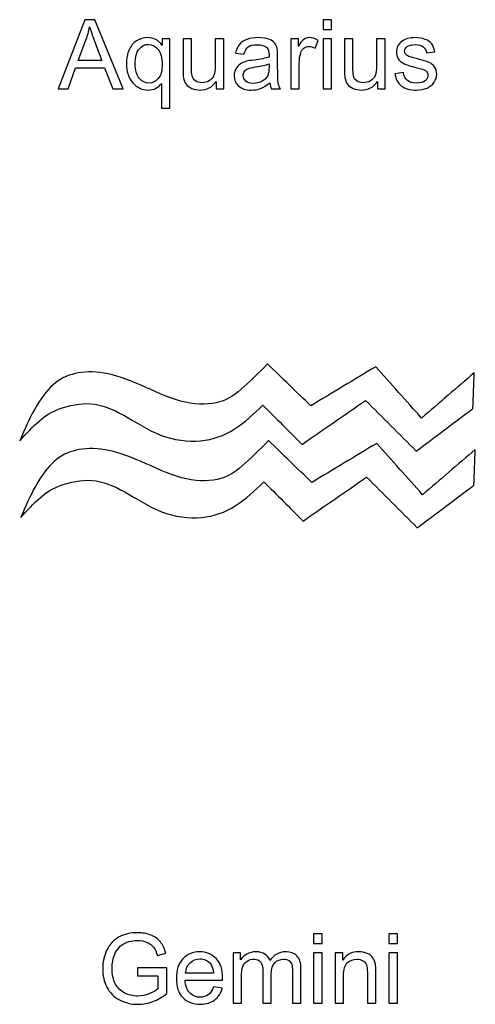
# Model space of a CAD drawing. Units: millimetres. Extents: x -157 to 143, y -129 to 106.
# Drawn here: x -72 to -30, y 13 to 106 of the extents above; entities that cross this region are included whole.
import ezdxf

# ---------------------------------------------------------------- set-up
doc = ezdxf.new("R2010")
doc.units = ezdxf.units.MM
doc.header["$MEASUREMENT"] = 0
doc.layers.add('DV1_Layer_1', color=18, linetype='Continuous')

msp = doc.modelspace()

# ---------------------------------------------------------------- linework, layer by layer
at = {"layer": 'DV1_Layer_1', "color": 5, "linetype": 'Continuous'}
for points, knots in [([(-68.833, 99.149), (-68.833, 99.149), (-66.338, 105.644), (-66.338, 105.644), (-65.412, 105.644), (-65.412, 105.644), (-62.753, 99.149), (-62.753, 99.149), (-63.733, 99.149), (-63.733, 99.149), (-64.491, 101.116), (-64.491, 101.116), (-67.208, 101.116), (-67.208, 101.116), (-67.92, 99.149), (-67.92, 99.149), (-68.833, 99.149), (-68.833, 99.149)], [0, 0, 0, 0, 0.111111, 0.111111, 0.222222, 0.222222, 0.333333, 0.333333, 0.444444, 0.444444, 0.555556, 0.555556, 0.666667, 0.666667, 0.777778, 0.777778, 1, 1, 1, 1]), ([(-44.002, 104.726), (-44.002, 104.726), (-44.002, 105.644), (-44.002, 105.644), (-43.204, 105.644), (-43.204, 105.644), (-43.204, 104.726), (-43.204, 104.726), (-44.002, 104.726), (-44.002, 104.726)], [0, 0, 0, 0, 0.2, 0.2, 0.4, 0.4, 0.6, 0.6, 1, 1, 1, 1]), ([(-66.96, 101.817), (-66.96, 101.817), (-64.756, 101.817), (-64.756, 101.817), (-65.435, 103.615), (-65.435, 103.615), (-65.641, 104.161), (-65.795, 104.61), (-65.895, 104.962), (-65.978, 104.545), (-66.094, 104.132), (-66.246, 103.721), (-66.246, 103.721), (-66.96, 101.817), (-66.96, 101.817)], [0, 0, 0, 0, 0.166667, 0.166667, 0.333333, 0.333333, 0.333333, 0.5, 0.5, 0.5, 0.666667, 0.666667, 0.666667, 1, 1, 1, 1]), ([(-59.169, 97.346), (-59.169, 97.346), (-59.169, 99.649), (-59.169, 99.649), (-59.293, 99.475), (-59.467, 99.33), (-59.689, 99.215), (-59.913, 99.1), (-60.151, 99.043), (-60.402, 99.043), (-60.96, 99.043), (-61.441, 99.265), (-61.843, 99.711), (-62.247, 100.157), (-62.448, 100.768), (-62.448, 101.546), (-62.448, 102.018), (-62.366, 102.443), (-62.201, 102.818), (-62.038, 103.193), (-61.801, 103.477), (-61.178, 103.864), (-60.836, 103.961), (-60.464, 103.961), (-59.881, 103.961), (-59.423, 103.716), (-59.089, 103.225), (-59.089, 103.225), (-59.089, 103.854), (-59.089, 103.854), (-58.372, 103.854), (-58.372, 103.854), (-58.372, 97.346), (-58.372, 97.346), (-59.169, 97.346), (-59.169, 97.346)], [0, 0, 0, 0, 0.071429, 0.071429, 0.071429, 0.142857, 0.142857, 0.142857, 0.214286, 0.214286, 0.214286, 0.285714, 0.285714, 0.285714, 0.357143, 0.357143, 0.357143, 0.428571, 0.428571, 0.428571, 0.5, 0.5, 0.571429, 0.571429, 0.571429, 0.642857, 0.642857, 0.642857, 0.714286, 0.714286, 0.785714, 0.785714, 0.857143, 0.857143, 1, 1, 1, 1]), ([(-54.037, 99.149), (-54.037, 99.149), (-54.037, 99.84), (-54.037, 99.84), (-54.405, 99.307), (-54.902, 99.043), (-55.532, 99.043), (-55.808, 99.043), (-56.069, 99.096), (-56.309, 99.202), (-56.55, 99.307), (-56.728, 99.442), (-56.844, 99.602), (-56.962, 99.764), (-57.044, 99.961), (-57.091, 100.194), (-57.123, 100.351), (-57.139, 100.599), (-57.139, 100.939), (-57.139, 100.939), (-57.139, 103.854), (-57.139, 103.854), (-56.342, 103.854), (-56.342, 103.854), (-56.342, 101.245), (-56.342, 101.245), (-56.342, 100.827), (-56.326, 100.548), (-56.294, 100.402), (-56.242, 100.192), (-56.137, 100.029), (-55.975, 99.908), (-55.811, 99.788), (-55.61, 99.729), (-55.371, 99.729), (-55.132, 99.729), (-54.909, 99.79), (-54.698, 99.912), (-54.488, 100.035), (-54.34, 100.203), (-54.254, 100.413), (-54.166, 100.625), (-54.122, 100.932), (-54.122, 101.333), (-54.122, 101.333), (-54.122, 103.854), (-54.122, 103.854), (-53.325, 103.854), (-53.325, 103.854), (-53.325, 99.149), (-53.325, 99.149), (-54.037, 99.149), (-54.037, 99.149)], [0, 0, 0, 0, 0.05, 0.05, 0.05, 0.1, 0.1, 0.1, 0.15, 0.15, 0.15, 0.2, 0.2, 0.2, 0.25, 0.25, 0.25, 0.3, 0.3, 0.3, 0.35, 0.35, 0.4, 0.4, 0.45, 0.45, 0.45, 0.5, 0.5, 0.5, 0.55, 0.55, 0.55, 0.6, 0.6, 0.6, 0.65, 0.65, 0.65, 0.7, 0.7, 0.7, 0.75, 0.75, 0.75, 0.8, 0.8, 0.85, 0.85, 0.9, 0.9, 1, 1, 1, 1]), ([(-49.004, 99.729), (-49.301, 99.478), (-49.585, 99.301), (-49.857, 99.197), (-50.131, 99.094), (-50.424, 99.043), (-50.737, 99.043), (-51.255, 99.043), (-51.651, 99.168), (-51.929, 99.421), (-52.206, 99.673), (-52.345, 99.997), (-52.345, 100.389), (-52.345, 100.62), (-52.294, 100.83), (-52.188, 101.021), (-52.083, 101.212), (-51.946, 101.364), (-51.776, 101.479), (-51.605, 101.594), (-51.415, 101.682), (-51.202, 101.741), (-51.046, 101.782), (-50.81, 101.823), (-50.494, 101.86), (-49.85, 101.938), (-49.375, 102.028), (-49.071, 102.136), (-49.068, 102.245), (-49.066, 102.314), (-49.066, 102.343), (-49.066, 102.668), (-49.142, 102.898), (-49.293, 103.029), (-49.496, 103.211), (-49.8, 103.3), (-50.2, 103.3), (-50.575, 103.3), (-50.852, 103.235), (-51.032, 103.104), (-51.211, 102.972), (-51.342, 102.739), (-51.429, 102.405), (-51.429, 102.405), (-52.207, 102.512), (-52.207, 102.512), (-52.136, 102.845), (-52.02, 103.116), (-51.858, 103.32), (-51.696, 103.526), (-51.46, 103.684), (-51.153, 103.795), (-50.846, 103.905), (-50.491, 103.961), (-50.085, 103.961), (-49.683, 103.961), (-49.358, 103.913), (-49.107, 103.819), (-48.856, 103.724), (-48.671, 103.606), (-48.552, 103.462), (-48.434, 103.318), (-48.352, 103.138), (-48.304, 102.919), (-48.278, 102.783), (-48.265, 102.538), (-48.265, 102.184), (-48.265, 102.184), (-48.265, 101.121), (-48.265, 101.121), (-48.265, 100.378), (-48.248, 99.909), (-48.213, 99.714), (-48.18, 99.518), (-48.112, 99.329), (-48.012, 99.149), (-48.012, 99.149), (-48.845, 99.149), (-48.845, 99.149), (-48.927, 99.313), (-48.981, 99.507), (-49.004, 99.729)], [0, 0, 0, 0, 0.035714, 0.035714, 0.035714, 0.071429, 0.071429, 0.071429, 0.107143, 0.107143, 0.107143, 0.142857, 0.142857, 0.142857, 0.178571, 0.178571, 0.178571, 0.214286, 0.214286, 0.214286, 0.25, 0.25, 0.25, 0.285714, 0.285714, 0.285714, 0.321429, 0.321429, 0.321429, 0.357143, 0.357143, 0.357143, 0.392857, 0.392857, 0.392857, 0.428571, 0.428571, 0.428571, 0.464286, 0.464286, 0.464286, 0.5, 0.5, 0.5, 0.535714, 0.535714, 0.535714, 0.571429, 0.571429, 0.571429, 0.607143, 0.607143, 0.607143, 0.642857, 0.642857, 0.642857, 0.678571, 0.678571, 0.678571, 0.714286, 0.714286, 0.714286, 0.75, 0.75, 0.75, 0.785714, 0.785714, 0.785714, 0.821429, 0.821429, 0.821429, 0.857143, 0.857143, 0.857143, 0.892857, 0.892857, 0.892857, 0.928571, 0.928571, 0.928571, 1, 1, 1, 1]), ([(-47.036, 99.149), (-47.036, 99.149), (-47.036, 103.854), (-47.036, 103.854), (-46.319, 103.854), (-46.319, 103.854), (-46.319, 103.141), (-46.319, 103.141), (-46.137, 103.474), (-45.967, 103.695), (-45.811, 103.801), (-45.657, 103.907), (-45.486, 103.961), (-45.3, 103.961), (-45.031, 103.961), (-44.759, 103.875), (-44.48, 103.704), (-44.48, 103.704), (-44.756, 102.963), (-44.756, 102.963), (-44.949, 103.079), (-45.144, 103.137), (-45.339, 103.137), (-45.515, 103.137), (-45.671, 103.084), (-45.81, 102.98), (-45.949, 102.874), (-46.047, 102.729), (-46.106, 102.543), (-46.196, 102.26), (-46.239, 101.95), (-46.239, 101.612), (-46.239, 101.612), (-46.239, 99.149), (-46.239, 99.149), (-47.036, 99.149), (-47.036, 99.149)], [0, 0, 0, 0, 0.071429, 0.071429, 0.142857, 0.142857, 0.214286, 0.214286, 0.214286, 0.285714, 0.285714, 0.285714, 0.357143, 0.357143, 0.357143, 0.428571, 0.428571, 0.428571, 0.5, 0.5, 0.5, 0.571429, 0.571429, 0.571429, 0.642857, 0.642857, 0.642857, 0.714286, 0.714286, 0.714286, 0.785714, 0.785714, 0.785714, 0.857143, 0.857143, 1, 1, 1, 1]), ([(-44.002, 99.149), (-44.002, 99.149), (-44.002, 103.854), (-44.002, 103.854), (-43.204, 103.854), (-43.204, 103.854), (-43.204, 99.149), (-43.204, 99.149), (-44.002, 99.149), (-44.002, 99.149)], [0, 0, 0, 0, 0.2, 0.2, 0.4, 0.4, 0.6, 0.6, 1, 1, 1, 1]), ([(-38.906, 99.149), (-38.906, 99.149), (-38.906, 99.84), (-38.906, 99.84), (-39.273, 99.307), (-39.771, 99.043), (-40.4, 99.043), (-40.677, 99.043), (-40.937, 99.096), (-41.177, 99.202), (-41.418, 99.307), (-41.596, 99.442), (-41.713, 99.602), (-41.831, 99.764), (-41.912, 99.961), (-41.959, 100.194), (-41.991, 100.351), (-42.008, 100.599), (-42.008, 100.939), (-42.008, 100.939), (-42.008, 103.854), (-42.008, 103.854), (-41.21, 103.854), (-41.21, 103.854), (-41.21, 101.245), (-41.21, 101.245), (-41.21, 100.827), (-41.194, 100.548), (-41.162, 100.402), (-41.111, 100.192), (-41.005, 100.029), (-40.843, 99.908), (-40.68, 99.788), (-40.478, 99.729), (-40.239, 99.729), (-40.001, 99.729), (-39.777, 99.79), (-39.566, 99.912), (-39.356, 100.035), (-39.208, 100.203), (-39.122, 100.413), (-39.034, 100.625), (-38.99, 100.932), (-38.99, 101.333), (-38.99, 101.333), (-38.99, 103.854), (-38.99, 103.854), (-38.193, 103.854), (-38.193, 103.854), (-38.193, 99.149), (-38.193, 99.149), (-38.906, 99.149), (-38.906, 99.149)], [0, 0, 0, 0, 0.05, 0.05, 0.05, 0.1, 0.1, 0.1, 0.15, 0.15, 0.15, 0.2, 0.2, 0.2, 0.25, 0.25, 0.25, 0.3, 0.3, 0.3, 0.35, 0.35, 0.4, 0.4, 0.45, 0.45, 0.45, 0.5, 0.5, 0.5, 0.55, 0.55, 0.55, 0.6, 0.6, 0.6, 0.65, 0.65, 0.65, 0.7, 0.7, 0.7, 0.75, 0.75, 0.75, 0.8, 0.8, 0.85, 0.85, 0.9, 0.9, 1, 1, 1, 1]), ([(-37.262, 100.554), (-37.262, 100.554), (-36.474, 100.678), (-36.474, 100.678), (-36.43, 100.362), (-36.306, 100.12), (-36.103, 99.95), (-35.902, 99.782), (-35.619, 99.698), (-35.255, 99.698), (-34.889, 99.698), (-34.616, 99.773), (-34.439, 99.921), (-34.262, 100.071), (-34.173, 100.247), (-34.173, 100.446), (-34.173, 100.628), (-34.252, 100.768), (-34.409, 100.873), (-34.518, 100.944), (-34.79, 101.033), (-35.224, 101.142), (-35.808, 101.29), (-36.215, 101.417), (-36.44, 101.526), (-36.666, 101.634), (-36.838, 101.783), (-37.071, 102.164), (-37.13, 102.375), (-37.13, 102.605), (-37.13, 102.815), (-37.082, 103.008), (-36.985, 103.187), (-36.889, 103.367), (-36.758, 103.515), (-36.593, 103.633), (-36.469, 103.724), (-36.3, 103.802), (-36.086, 103.866), (-35.872, 103.929), (-35.642, 103.961), (-35.397, 103.961), (-35.028, 103.961), (-34.704, 103.907), (-34.424, 103.801), (-34.144, 103.695), (-33.939, 103.551), (-33.806, 103.37), (-33.673, 103.187), (-33.582, 102.945), (-33.532, 102.641), (-33.532, 102.641), (-34.311, 102.534), (-34.311, 102.534), (-34.347, 102.775), (-34.45, 102.965), (-34.619, 103.101), (-34.789, 103.237), (-35.029, 103.305), (-35.339, 103.305), (-35.705, 103.305), (-35.967, 103.244), (-36.123, 103.123), (-36.28, 103.002), (-36.359, 102.86), (-36.359, 102.698), (-36.359, 102.594), (-36.325, 102.502), (-36.26, 102.419), (-36.195, 102.332), (-36.094, 102.263), (-35.955, 102.205), (-35.875, 102.176), (-35.64, 102.108), (-35.25, 102.003), (-34.686, 101.851), (-34.293, 101.729), (-34.07, 101.632), (-33.846, 101.537), (-33.671, 101.396), (-33.544, 101.213), (-33.417, 101.03), (-33.353, 100.803), (-33.353, 100.531), (-33.353, 100.265), (-33.432, 100.015), (-33.586, 99.779), (-33.742, 99.545), (-33.966, 99.363), (-34.258, 99.235), (-34.55, 99.106), (-34.881, 99.043), (-35.25, 99.043), (-35.863, 99.043), (-36.328, 99.17), (-36.649, 99.424), (-36.97, 99.678), (-37.174, 100.055), (-37.262, 100.554)], [0, 0, 0, 0, 0.029412, 0.029412, 0.029412, 0.058824, 0.058824, 0.058824, 0.088235, 0.088235, 0.088235, 0.117647, 0.117647, 0.117647, 0.147059, 0.147059, 0.147059, 0.176471, 0.176471, 0.176471, 0.205882, 0.205882, 0.205882, 0.235294, 0.235294, 0.235294, 0.264706, 0.264706, 0.294118, 0.294118, 0.294118, 0.323529, 0.323529, 0.323529, 0.352941, 0.352941, 0.352941, 0.382353, 0.382353, 0.382353, 0.411765, 0.411765, 0.411765, 0.441176, 0.441176, 0.441176, 0.470588, 0.470588, 0.470588, 0.5, 0.5, 0.5, 0.529412, 0.529412, 0.529412, 0.558824, 0.558824, 0.558824, 0.588235, 0.588235, 0.588235, 0.617647, 0.617647, 0.617647, 0.647059, 0.647059, 0.647059, 0.676471, 0.676471, 0.676471, 0.705882, 0.705882, 0.705882, 0.735294, 0.735294, 0.735294, 0.764706, 0.764706, 0.764706, 0.794118, 0.794118, 0.794118, 0.823529, 0.823529, 0.823529, 0.852941, 0.852941, 0.852941, 0.882353, 0.882353, 0.882353, 0.911765, 0.911765, 0.911765, 0.941176, 0.941176, 0.941176, 1, 1, 1, 1]), ([(-61.628, 101.514), (-61.628, 100.909), (-61.501, 100.455), (-61.247, 100.153), (-60.993, 99.849), (-60.689, 99.698), (-60.335, 99.698), (-59.995, 99.698), (-59.703, 99.841), (-59.458, 100.13), (-59.211, 100.418), (-59.089, 100.856), (-59.089, 101.444), (-59.089, 102.071), (-59.219, 102.541), (-59.736, 103.173), (-60.039, 103.332), (-60.388, 103.332), (-60.733, 103.332), (-61.026, 103.184), (-61.267, 102.89), (-61.507, 102.597), (-61.628, 102.139), (-61.628, 101.514)], [0, 0, 0, 0, 0.111111, 0.111111, 0.111111, 0.222222, 0.222222, 0.222222, 0.333333, 0.333333, 0.333333, 0.444444, 0.444444, 0.444444, 0.555556, 0.555556, 0.666667, 0.666667, 0.666667, 0.777778, 0.777778, 0.777778, 1, 1, 1, 1]), ([(-49.071, 101.511), (-49.361, 101.392), (-49.795, 101.292), (-50.373, 101.209), (-50.701, 101.162), (-50.934, 101.109), (-51.069, 101.05), (-51.205, 100.991), (-51.31, 100.905), (-51.383, 100.79), (-51.457, 100.676), (-51.495, 100.551), (-51.495, 100.411), (-51.495, 100.198), (-51.413, 100.021), (-51.253, 99.879), (-51.093, 99.738), (-50.857, 99.667), (-50.547, 99.667), (-50.24, 99.667), (-49.966, 99.734), (-49.727, 99.869), (-49.488, 100.003), (-49.311, 100.188), (-49.199, 100.421), (-49.113, 100.601), (-49.071, 100.867), (-49.071, 101.218), (-49.071, 101.218), (-49.071, 101.511), (-49.071, 101.511)], [0, 0, 0, 0, 0.090909, 0.090909, 0.090909, 0.181818, 0.181818, 0.181818, 0.272727, 0.272727, 0.272727, 0.363636, 0.363636, 0.363636, 0.454545, 0.454545, 0.454545, 0.545455, 0.545455, 0.545455, 0.636364, 0.636364, 0.636364, 0.727273, 0.727273, 0.727273, 0.818182, 0.818182, 0.818182, 1, 1, 1, 1]), ([(-71.052, 69.122), (-70.535, 70.041), (-69.943, 70.843), (-68.698, 71.962), (-68.043, 72.279), (-66.481, 72.638), (-65.573, 72.68), (-64.549, 72.501), (-63.525, 72.321), (-62.384, 71.92), (-59.935, 70.864), (-58.626, 70.21), (-56.135, 69.534), (-54.952, 69.513), (-54.034, 69.713), (-53.115, 69.914), (-52.46, 70.336), (-51.701, 70.98), (-50.94, 71.624), (-50.074, 72.49), (-49.209, 73.356), (-47.858, 72.047), (-46.506, 70.737), (-45.155, 69.428), (-43.128, 70.653), (-41.101, 71.878), (-39.074, 73.102), (-37.638, 71.498), (-36.202, 69.893), (-34.766, 68.288), (-33.119, 69.703), (-31.473, 71.118), (-29.826, 72.532), (-29.868, 71.413), (-29.91, 70.294), (-29.952, 69.175), (-31.726, 67.845), (-33.5, 66.515), (-35.273, 65.184), (-36.857, 66.768), (-38.44, 68.351), (-40.024, 69.935), (-42.009, 68.563), (-43.994, 67.19), (-45.978, 65.818), (-47.203, 67.042), (-48.428, 68.267), (-49.652, 69.492), (-50.518, 68.668), (-51.384, 67.845), (-52.334, 67.243), (-53.284, 66.641), (-54.319, 66.261), (-55.501, 66.156), (-56.683, 66.05), (-58.014, 66.219), (-59.249, 66.694), (-60.484, 67.169), (-61.624, 67.95), (-63.757, 69.133), (-64.749, 69.534), (-65.773, 69.618), (-66.797, 69.703), (-67.853, 69.47), (-69.479, 68.879), (-70.049, 68.52), (-71.231, 67.486), (-71.844, 66.81), (-72.456, 66.134), (-72.013, 67.169), (-71.569, 68.204), (-71.052, 69.122)], [0, 0, 0, 0, 0.037037, 0.037037, 0.074074, 0.074074, 0.111111, 0.111111, 0.111111, 0.148148, 0.148148, 0.185185, 0.185185, 0.222222, 0.222222, 0.222222, 0.259259, 0.259259, 0.259259, 0.296296, 0.296296, 0.296296, 0.333333, 0.333333, 0.333333, 0.37037, 0.37037, 0.37037, 0.407407, 0.407407, 0.407407, 0.444444, 0.444444, 0.444444, 0.481481, 0.481481, 0.481481, 0.518519, 0.518519, 0.518519, 0.555556, 0.555556, 0.555556, 0.592593, 0.592593, 0.592593, 0.62963, 0.62963, 0.62963, 0.666667, 0.666667, 0.666667, 0.703704, 0.703704, 0.703704, 0.740741, 0.740741, 0.740741, 0.777778, 0.777778, 0.814815, 0.814815, 0.814815, 0.851852, 0.851852, 0.888889, 0.888889, 0.925926, 0.925926, 0.925926, 1, 1, 1, 1]), ([(-70.957, 61.933), (-70.44, 62.851), (-69.848, 63.654), (-68.603, 64.773), (-67.948, 65.089), (-66.386, 65.448), (-65.478, 65.491), (-64.454, 65.311), (-63.43, 65.132), (-62.289, 64.73), (-59.84, 63.675), (-58.531, 63.02), (-56.04, 62.344), (-54.857, 62.323), (-53.939, 62.524), (-53.02, 62.724), (-52.365, 63.147), (-51.606, 63.791), (-50.845, 64.435), (-49.979, 65.301), (-49.114, 66.166), (-47.763, 64.857), (-46.411, 63.548), (-45.06, 62.239), (-43.033, 63.463), (-41.006, 64.688), (-38.979, 65.913), (-37.543, 64.308), (-36.107, 62.703), (-34.671, 61.099), (-33.024, 62.513), (-31.378, 63.928), (-29.731, 65.343), (-29.773, 64.224), (-29.815, 63.104), (-29.857, 61.985), (-31.631, 60.655), (-33.405, 59.325), (-35.178, 57.995), (-36.762, 59.578), (-38.345, 61.162), (-39.929, 62.746), (-41.914, 61.373), (-43.899, 60.001), (-45.883, 58.628), (-47.108, 59.853), (-48.333, 61.078), (-49.557, 62.302), (-50.423, 61.479), (-51.289, 60.655), (-52.239, 60.053), (-53.189, 59.452), (-54.224, 59.072), (-55.406, 58.966), (-56.588, 58.86), (-57.919, 59.029), (-59.154, 59.504), (-60.389, 59.979), (-61.529, 60.761), (-63.662, 61.943), (-64.654, 62.344), (-65.678, 62.429), (-66.702, 62.513), (-67.758, 62.281), (-69.384, 61.69), (-69.954, 61.331), (-71.136, 60.296), (-71.749, 59.62), (-72.361, 58.945), (-71.918, 59.979), (-71.474, 61.014), (-70.957, 61.933)], [0, 0, 0, 0, 0.037037, 0.037037, 0.074074, 0.074074, 0.111111, 0.111111, 0.111111, 0.148148, 0.148148, 0.185185, 0.185185, 0.222222, 0.222222, 0.222222, 0.259259, 0.259259, 0.259259, 0.296296, 0.296296, 0.296296, 0.333333, 0.333333, 0.333333, 0.37037, 0.37037, 0.37037, 0.407407, 0.407407, 0.407407, 0.444444, 0.444444, 0.444444, 0.481481, 0.481481, 0.481481, 0.518519, 0.518519, 0.518519, 0.555556, 0.555556, 0.555556, 0.592593, 0.592593, 0.592593, 0.62963, 0.62963, 0.62963, 0.666667, 0.666667, 0.666667, 0.703704, 0.703704, 0.703704, 0.740741, 0.740741, 0.740741, 0.777778, 0.777778, 0.814815, 0.814815, 0.814815, 0.851852, 0.851852, 0.888889, 0.888889, 0.925926, 0.925926, 0.925926, 1, 1, 1, 1]), ([(-61.417, 15.962), (-61.417, 15.962), (-61.417, 16.723), (-61.417, 16.723), (-58.666, 16.728), (-58.666, 16.728), (-58.666, 14.318), (-58.666, 14.318), (-59.088, 13.981), (-59.524, 13.729), (-59.973, 13.558), (-60.422, 13.388), (-60.883, 13.304), (-61.355, 13.304), (-61.993, 13.304), (-62.574, 13.44), (-63.094, 13.714), (-63.616, 13.986), (-64.01, 14.382), (-64.276, 14.898), (-64.542, 15.415), (-64.675, 15.993), (-64.675, 16.631), (-64.675, 17.263), (-64.542, 17.853), (-64.277, 18.4), (-64.014, 18.95), (-63.633, 19.356), (-63.137, 19.623), (-62.641, 19.887), (-62.069, 20.02), (-61.422, 20.02), (-60.953, 20.02), (-60.528, 19.945), (-60.148, 19.792), (-59.769, 19.641), (-59.471, 19.429), (-59.256, 19.157), (-59.04, 18.884), (-58.876, 18.531), (-58.763, 18.093), (-58.763, 18.093), (-59.539, 17.88), (-59.539, 17.88), (-59.637, 18.211), (-59.758, 18.472), (-59.902, 18.661), (-60.047, 18.85), (-60.254, 19.001), (-60.523, 19.114), (-60.791, 19.228), (-61.091, 19.285), (-61.417, 19.285), (-61.811, 19.285), (-62.151, 19.225), (-62.437, 19.105), (-62.724, 18.986), (-62.954, 18.828), (-63.131, 18.633), (-63.306, 18.438), (-63.442, 18.225), (-63.541, 17.991), (-63.706, 17.59), (-63.789, 17.154), (-63.789, 16.684), (-63.789, 16.105), (-63.689, 15.621), (-63.489, 15.23), (-63.29, 14.84), (-62.999, 14.551), (-62.237, 14.173), (-61.833, 14.078), (-61.405, 14.078), (-61.032, 14.078), (-60.669, 14.15), (-60.315, 14.294), (-59.959, 14.436), (-59.692, 14.589), (-59.509, 14.752), (-59.509, 14.752), (-59.509, 15.962), (-59.509, 15.962), (-61.417, 15.962), (-61.417, 15.962)], [0, 0, 0, 0, 0.033333, 0.033333, 0.066667, 0.066667, 0.1, 0.1, 0.1, 0.133333, 0.133333, 0.133333, 0.166667, 0.166667, 0.166667, 0.2, 0.2, 0.2, 0.233333, 0.233333, 0.233333, 0.266667, 0.266667, 0.266667, 0.3, 0.3, 0.3, 0.333333, 0.333333, 0.333333, 0.366667, 0.366667, 0.366667, 0.4, 0.4, 0.4, 0.433333, 0.433333, 0.433333, 0.466667, 0.466667, 0.466667, 0.5, 0.5, 0.5, 0.533333, 0.533333, 0.533333, 0.566667, 0.566667, 0.566667, 0.6, 0.6, 0.6, 0.633333, 0.633333, 0.633333, 0.666667, 0.666667, 0.666667, 0.7, 0.7, 0.7, 0.733333, 0.733333, 0.733333, 0.766667, 0.766667, 0.766667, 0.8, 0.8, 0.833333, 0.833333, 0.833333, 0.866667, 0.866667, 0.866667, 0.9, 0.9, 0.9, 0.933333, 0.933333, 1, 1, 1, 1]), ([(-44.891, 18.992), (-44.891, 18.992), (-44.891, 19.91), (-44.891, 19.91), (-44.092, 19.91), (-44.092, 19.91), (-44.092, 18.992), (-44.092, 18.992), (-44.891, 18.992), (-44.891, 18.992)], [0, 0, 0, 0, 0.2, 0.2, 0.4, 0.4, 0.6, 0.6, 1, 1, 1, 1]), ([(-37.828, 18.992), (-37.828, 18.992), (-37.828, 19.91), (-37.828, 19.91), (-37.029, 19.91), (-37.029, 19.91), (-37.029, 18.992), (-37.029, 18.992), (-37.828, 18.992), (-37.828, 18.992)], [0, 0, 0, 0, 0.2, 0.2, 0.4, 0.4, 0.6, 0.6, 1, 1, 1, 1]), ([(-54.28, 14.929), (-54.28, 14.929), (-53.456, 14.828), (-53.456, 14.828), (-53.586, 14.346), (-53.826, 13.972), (-54.177, 13.706), (-54.53, 13.441), (-54.979, 13.308), (-55.525, 13.308), (-56.213, 13.308), (-56.759, 13.52), (-57.161, 13.943), (-57.565, 14.367), (-57.766, 14.961), (-57.766, 15.727), (-57.766, 16.519), (-57.562, 17.133), (-57.155, 17.57), (-56.747, 18.007), (-56.219, 18.227), (-55.569, 18.227), (-54.939, 18.227), (-54.425, 18.012), (-54.027, 17.584), (-53.628, 17.156), (-53.429, 16.552), (-53.429, 15.776), (-53.429, 15.728), (-53.43, 15.657), (-53.433, 15.563), (-53.433, 15.563), (-56.942, 15.563), (-56.942, 15.563), (-56.913, 15.046), (-56.766, 14.65), (-56.503, 14.376), (-56.24, 14.101), (-55.913, 13.963), (-55.52, 13.963), (-55.228, 13.963), (-54.979, 14.04), (-54.772, 14.194), (-54.564, 14.347), (-54.401, 14.592), (-54.28, 14.929)], [0, 0, 0, 0, 0.0625, 0.0625, 0.0625, 0.125, 0.125, 0.125, 0.1875, 0.1875, 0.1875, 0.25, 0.25, 0.25, 0.3125, 0.3125, 0.3125, 0.375, 0.375, 0.375, 0.4375, 0.4375, 0.4375, 0.5, 0.5, 0.5, 0.5625, 0.5625, 0.5625, 0.625, 0.625, 0.625, 0.6875, 0.6875, 0.6875, 0.75, 0.75, 0.75, 0.8125, 0.8125, 0.8125, 0.875, 0.875, 0.875, 1, 1, 1, 1]), ([(-56.898, 16.22), (-56.898, 16.22), (-54.271, 16.22), (-54.271, 16.22), (-54.306, 16.614), (-54.407, 16.912), (-54.572, 17.109), (-54.826, 17.416), (-55.156, 17.57), (-55.56, 17.57), (-55.926, 17.57), (-56.234, 17.448), (-56.484, 17.203), (-56.733, 16.958), (-56.871, 16.629), (-56.898, 16.22)], [0, 0, 0, 0, 0.166667, 0.166667, 0.166667, 0.333333, 0.333333, 0.333333, 0.5, 0.5, 0.5, 0.666667, 0.666667, 0.666667, 1, 1, 1, 1]), ([(-52.453, 13.414), (-52.453, 13.414), (-52.453, 18.119), (-52.453, 18.119), (-51.741, 18.119), (-51.741, 18.119), (-51.741, 17.46), (-51.741, 17.46), (-51.592, 17.69), (-51.396, 17.876), (-51.151, 18.015), (-50.906, 18.155), (-50.626, 18.227), (-50.313, 18.227), (-49.965, 18.227), (-49.679, 18.154), (-49.457, 18.009), (-49.233, 17.864), (-49.076, 17.662), (-48.985, 17.402), (-48.611, 17.951), (-48.128, 18.227), (-47.532, 18.227), (-47.064, 18.227), (-46.706, 18.096), (-46.455, 17.838), (-46.204, 17.579), (-46.078, 17.182), (-46.078, 16.645), (-46.078, 16.645), (-46.078, 13.414), (-46.078, 13.414), (-46.871, 13.414), (-46.871, 13.414), (-46.871, 16.378), (-46.871, 16.378), (-46.871, 16.697), (-46.896, 16.927), (-46.948, 17.068), (-47.001, 17.207), (-47.095, 17.321), (-47.229, 17.407), (-47.365, 17.491), (-47.526, 17.535), (-47.709, 17.535), (-48.04, 17.535), (-48.314, 17.425), (-48.533, 17.204), (-48.751, 16.985), (-48.861, 16.632), (-48.861, 16.148), (-48.861, 16.148), (-48.861, 13.414), (-48.861, 13.414), (-49.658, 13.414), (-49.658, 13.414), (-49.658, 16.471), (-49.658, 16.471), (-49.658, 16.826), (-49.723, 17.092), (-49.853, 17.269), (-49.983, 17.446), (-50.195, 17.535), (-50.491, 17.535), (-50.715, 17.535), (-50.922, 17.476), (-51.113, 17.357), (-51.304, 17.239), (-51.443, 17.067), (-51.527, 16.84), (-51.614, 16.611), (-51.656, 16.283), (-51.656, 15.855), (-51.656, 15.855), (-51.656, 13.414), (-51.656, 13.414), (-52.453, 13.414), (-52.453, 13.414)], [0, 0, 0, 0, 0.034483, 0.034483, 0.068966, 0.068966, 0.103448, 0.103448, 0.103448, 0.137931, 0.137931, 0.137931, 0.172414, 0.172414, 0.172414, 0.206897, 0.206897, 0.206897, 0.241379, 0.241379, 0.241379, 0.275862, 0.275862, 0.275862, 0.310345, 0.310345, 0.310345, 0.344828, 0.344828, 0.344828, 0.37931, 0.37931, 0.413793, 0.413793, 0.448276, 0.448276, 0.448276, 0.482759, 0.482759, 0.482759, 0.517241, 0.517241, 0.517241, 0.551724, 0.551724, 0.551724, 0.586207, 0.586207, 0.586207, 0.62069, 0.62069, 0.62069, 0.655172, 0.655172, 0.689655, 0.689655, 0.724138, 0.724138, 0.724138, 0.758621, 0.758621, 0.758621, 0.793103, 0.793103, 0.793103, 0.827586, 0.827586, 0.827586, 0.862069, 0.862069, 0.862069, 0.896552, 0.896552, 0.896552, 0.931034, 0.931034, 1, 1, 1, 1]), ([(-44.891, 13.414), (-44.891, 13.414), (-44.891, 18.119), (-44.891, 18.119), (-44.092, 18.119), (-44.092, 18.119), (-44.092, 13.414), (-44.092, 13.414), (-44.891, 13.414), (-44.891, 13.414)], [0, 0, 0, 0, 0.2, 0.2, 0.4, 0.4, 0.6, 0.6, 1, 1, 1, 1]), ([(-42.878, 13.414), (-42.878, 13.414), (-42.878, 18.119), (-42.878, 18.119), (-42.161, 18.119), (-42.161, 18.119), (-42.161, 17.451), (-42.161, 17.451), (-41.815, 17.968), (-41.315, 18.227), (-40.664, 18.227), (-40.379, 18.227), (-40.119, 18.175), (-39.882, 18.074), (-39.643, 17.971), (-39.466, 17.838), (-39.348, 17.672), (-39.228, 17.507), (-39.147, 17.31), (-39.098, 17.083), (-39.069, 16.935), (-39.054, 16.676), (-39.054, 16.307), (-39.054, 16.307), (-39.054, 13.414), (-39.054, 13.414), (-39.853, 13.414), (-39.853, 13.414), (-39.853, 16.277), (-39.853, 16.277), (-39.853, 16.601), (-39.883, 16.844), (-39.945, 17.006), (-40.007, 17.166), (-40.118, 17.295), (-40.275, 17.39), (-40.434, 17.487), (-40.618, 17.535), (-40.832, 17.535), (-41.172, 17.535), (-41.464, 17.427), (-41.712, 17.212), (-41.958, 16.996), (-42.081, 16.587), (-42.081, 15.984), (-42.081, 15.984), (-42.081, 13.414), (-42.081, 13.414), (-42.878, 13.414), (-42.878, 13.414)], [0, 0, 0, 0, 0.052632, 0.052632, 0.105263, 0.105263, 0.157895, 0.157895, 0.157895, 0.210526, 0.210526, 0.210526, 0.263158, 0.263158, 0.263158, 0.315789, 0.315789, 0.315789, 0.368421, 0.368421, 0.368421, 0.421053, 0.421053, 0.421053, 0.473684, 0.473684, 0.526316, 0.526316, 0.578947, 0.578947, 0.578947, 0.631579, 0.631579, 0.631579, 0.684211, 0.684211, 0.684211, 0.736842, 0.736842, 0.736842, 0.789474, 0.789474, 0.789474, 0.842105, 0.842105, 0.842105, 0.894737, 0.894737, 1, 1, 1, 1]), ([(-37.828, 13.414), (-37.828, 13.414), (-37.828, 18.119), (-37.828, 18.119), (-37.029, 18.119), (-37.029, 18.119), (-37.029, 13.414), (-37.029, 13.414), (-37.828, 13.414), (-37.828, 13.414)], [0, 0, 0, 0, 0.2, 0.2, 0.4, 0.4, 0.6, 0.6, 1, 1, 1, 1])]:
    msp.add_open_spline(points, degree=3, knots=knots, dxfattribs=at)

doc.saveas('drawing.dxf')
